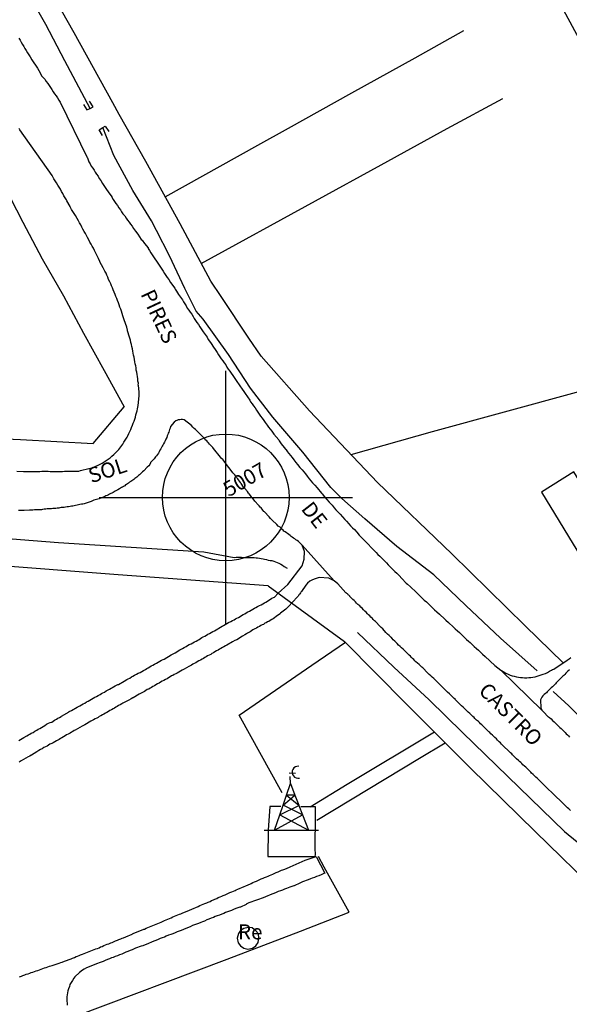
# Model space of a CAD drawing. Units: millimetres. Extents: x 183140 to 185552, y 1660426 to 1663200.
# Drawn here: x 185145 to 185236, y 1661203 to 1661366 of the extents above; entities that cross this region are included whole.
import ezdxf
from ezdxf.enums import TextEntityAlignment as Align

# ---------------------------------------------------------------- set-up
doc = ezdxf.new("R2010")
doc.units = ezdxf.units.MM
doc.header["$PDMODE"] = 34
doc.header["$PDSIZE"] = 21
for name, color, linetype in [('Identificacao', 4, 'Continuous'), ('Pontos', 1, 'Continuous'), ('V-EDIFICACAO', 2, 'Continuous'), ('V-LOTE', 10, 'Continuous'), ('V-NOME_DOS_LOGRADOUROS', 7, 'Continuous'), ('V-PONTE_VIADUTO_PASSARELA', 2, 'Continuous'), ('V-QUADRA', 2, 'Continuous'), ('V-REFERENCIA', 44, 'Continuous'), ('V-TESTADA', 5, 'Continuous'), ('V-TORRE_TELECOMUNICACAO', 7, 'Continuous'), ('V-VALETA', 6, 'Continuous')]:
    doc.layers.add(name, color=color, linetype=linetype)
doc.styles.add('cdl', font='romans.shx', dxfattribs={"height": 2.5})

# ---------------------------------------------------------------- blocks, each defined once
blk = doc.blocks.new('303')
at = {"color": 0, "linetype": 'ByBlock', "lineweight": -2}
for p, q in [((0.2, 6.06), (1.28, 6.04)), ((0.41, 4.3), (0.36, 5.47)), ((-0.25, 2.37), (0.41, 4.3)), ((0.41, 4.3), (1.17, 2.36)), ((-0.81, 0.72), (-0.25, 2.37)), ((-0.81, 0.72), (1.17, 2.36)), ((1.17, 2.36), (-0.25, 2.37)), ((-0.25, 2.37), (1.81, 0.72)), ((1.17, 2.36), (1.81, 0.72)), ((-1.36, -0.88), (-0.81, 0.72)), ((-1.32, -0.9), (1.82, 0.69)), ((2.44, -0.91), (-0.81, 0.72)), ((1.81, 0.72), (1.82, 0.69)), ((1.82, 0.69), (2.44, -0.91)), ((-2.23, -3.41), (-1.36, -0.88)), ((-2.23, -3.41), (2.44, -0.91)), ((-1.36, -0.88), (-1.32, -0.9)), ((-1.32, -0.9), (3.41, -3.41)), ((2.44, -0.91), (3.41, -3.41)), ((-3.94, -3.41), (-2.23, -3.41)), ((-2.23, -3.41), (3.41, -3.41)), ((3.41, -3.41), (5.06, -3.41))]:
    blk.add_line(p, q, dxfattribs=at)
blk.add_arc((1.7, 6.17), 1, 84.6678, 283.0791, dxfattribs=at)

msp = doc.modelspace()

# ---------------------------------------------------------------- linework, layer by layer
at = {"layer": 'Pontos'}
msp.add_point((185179.23, 1661286.8), dxfattribs=at)
at = {"layer": 'V-EDIFICACAO'}
for points in [[(185236.98, 1661291.04), (185231.6, 1661287.64), (185238.2, 1661276.77), (185243.65, 1661280.13), (185236.98, 1661291.04)], [(185182.94, 1661215.49), (185182.21, 1661215.34), (185181.66, 1661214.96), (185181.33, 1661214.47), (185181.15, 1661213.69), (185181.31, 1661212.96), (185181.66, 1661212.45), (185182.24, 1661212.05), (185182.92, 1661211.91), (185183.69, 1661212.06), (185184.2, 1661212.43), (185184.63, 1661212.98), (185184.73, 1661213.69), (185184.64, 1661214.44), (185184.22, 1661214.95), (185183.59, 1661215.41), (185182.94, 1661215.49)]]:
    msp.add_lwpolyline(points, close=True, dxfattribs=at)
at = {"layer": 'V-LOTE'}
for points in [[(185268.3, 1661312.58), (185272.75, 1661328.73), (185273.5, 1661331.5), (185282.75, 1661338.21), (185294.39, 1661346.79), (185305.98, 1661355.37), (185317.62, 1661363.95), (185325.58, 1661369.85), (185319.87, 1661375.79), (185309.41, 1661386.54), (185308.34, 1661387.58), (185298.18, 1661395.57), (185292.21, 1661400.33), (185287.36, 1661397.02), (185275.32, 1661388.72), (185263.37, 1661380.46), (185251.46, 1661372.2), (185239.37, 1661363.94), (185237.85, 1661362.85), (185230.86, 1661375.74), (185229.2, 1661378.78)], [(185116.38, 1661388.47), (185122.6, 1661376.44), (185129.02, 1661364.14), (185135.48, 1661351.8), (185139.85, 1661343.41), (185142.45, 1661338.58), (185145.57, 1661332.42), (185148.8, 1661326.33), (185152.3, 1661320.21), (185155.65, 1661314.03), (185159.06, 1661307.85), (185162.4, 1661301.83)], [(185235.21, 1661259.37), (185228.9, 1661265.5), (185216.72, 1661277.43), (185204.37, 1661289.24), (185193.1, 1661301.13), (185185.08, 1661310.19), (185183.08, 1661313.18), (185178.48, 1661320.12), (185176.75, 1661322.66), (185171.65, 1661332.14), (185165.96, 1661342.49), (185161.55, 1661350.26), (185160.51, 1661352.23), (185154.09, 1661363.8), (185148.26, 1661374.19)], [(185284.93, 1661317.23), (185273.24, 1661313.91), (185261.28, 1661310.68), (185249.32, 1661307.45), (185237.36, 1661304.18), (185225.4, 1661300.91), (185213.44, 1661297.68), (185199.97, 1661293.88)], [(185284.93, 1661317.23), (185273.24, 1661313.91), (185261.28, 1661310.68), (185249.32, 1661307.45), (185237.36, 1661304.18), (185225.4, 1661300.91), (185213.44, 1661297.68), (185199.97, 1661293.88)], [(185069.1, 1661300.46), (185084.5, 1661299.47), (185096.68, 1661298.83), (185108.86, 1661298.19), (185121, 1661297.6), (185133.18, 1661296.96), (185145.22, 1661296.37), (185157.22, 1661295.73), (185162.4, 1661301.83)], [(185186.26, 1661272.13), (185161.4, 1661273.96), (185139.13, 1661275.68), (185112.3, 1661277.72), (185109.99, 1661277.9), (185098.9, 1661278.76), (185087.67, 1661279.62), (185076.26, 1661280.39), (185069.13, 1661281.04)], [(185186.26, 1661272.13), (185198.92, 1661262.92), (185209.24, 1661252.44), (185219.83, 1661241.91), (185230.56, 1661231.38), (185241.43, 1661220.81), (185252.25, 1661210.19), (185263.12, 1661199.57), (185274.12, 1661188.77), (185285.12, 1661177.93), (185296.12, 1661167.09), (185307.17, 1661156.2), (185318.35, 1661145.31), (185329.35, 1661134.33), (185340.44, 1661123.35), (185351.58, 1661112.37), (185362.63, 1661101.39), (185373.81, 1661090.36), (185385.17, 1661079.29)], [(185188.61, 1661237.81), (185181.48, 1661250.67), (185193.53, 1661258.98), (185199.07, 1661262.77)], [(185213.84, 1661247.86), (185199.35, 1661239.18), (185193.25, 1661235.46)], [(185194.33, 1661233.28), (185211.35, 1661243.58), (185215.62, 1661246.1)], [(185188.38, 1661235.55), (185186.52, 1661235.55), (185186.24, 1661231.64), (185186.2, 1661227.28), (185194.05, 1661227.24), (185194.11, 1661227.61), (185194.11, 1661227.91), (185194.06, 1661228.25), (185194.06, 1661228.55), (185194.06, 1661228.9), (185194.06, 1661229.24), (185194.06, 1661229.54), (185194.06, 1661229.84), (185194.08, 1661230.14), (185194.08, 1661230.44), (185194.08, 1661230.74), (185194.08, 1661231.04), (185194.11, 1661231.64), (185194.09, 1661235.49), (185193.3, 1661235.49), (185191.69, 1661235.49)], [(185199.72, 1661218.03), (185195.54, 1661225.47), (185194.61, 1661227.24)], [(185153.61, 1661200.52), (185154.2, 1661200.74), (185179.48, 1661210.23), (185191.62, 1661214.9), (185199.72, 1661218.03)]]:
    msp.add_lwpolyline(points, dxfattribs=at)
at = {"layer": 'V-PONTE_VIADUTO_PASSARELA'}
for points in [[(185155.65, 1661351.92), (185156.17, 1661351.06), (185156.73, 1661351.25), (185157.24, 1661351.56), (185156.65, 1661352.47)], [(185158.8, 1661346.82), (185158.24, 1661347.75), (185158.84, 1661348.14), (185159.21, 1661348.34), (185159.83, 1661347.48)]]:
    msp.add_lwpolyline(points, dxfattribs=at)
at = {"layer": 'V-QUADRA'}
for points in [[(185144.91, 1661362.94), (185145.15, 1661362.59), (185145.32, 1661362.25), (185145.54, 1661361.91), (185145.73, 1661361.56), (185145.92, 1661361.22), (185146.14, 1661360.88), (185146.33, 1661360.53), (185146.57, 1661360.19), (185146.78, 1661359.85), (185147.08, 1661359.33), (185148.01, 1661357.98), (185148.22, 1661357.57), (185148.71, 1661356.65), (185148.95, 1661356.44), (185149.23, 1661356.12), (185149.47, 1661355.77), (185149.7, 1661355.43), (185149.93, 1661355.09), (185150.19, 1661354.74), (185150.41, 1661354.4), (185150.62, 1661354.06), (185150.84, 1661353.71), (185151.09, 1661353.37), (185151.33, 1661353.03), (185151.54, 1661352.68), (185151.78, 1661352.34), (185156.27, 1661343.15), (185156.28, 1661343.11), (185156.39, 1661342.77), (185156.52, 1661342.43), (185156.72, 1661342.08), (185156.91, 1661341.74), (185157.17, 1661341.4), (185157.4, 1661341.06), (185157.59, 1661340.71), (185157.81, 1661340.37), (185158.07, 1661340.03), (185158.26, 1661339.68), (185158.5, 1661339.34), (185158.82, 1661338.82), (185159.44, 1661337.86), (185159.72, 1661337.45), (185160.32, 1661336.61), (185160.36, 1661336.55), (185160.55, 1661336.21), (185160.81, 1661335.86), (185161.03, 1661335.52), (185161.28, 1661335.18), (185161.52, 1661334.83), (185161.76, 1661334.49), (185161.97, 1661334.15), (185162.19, 1661333.8), (185162.47, 1661333.46), (185162.7, 1661333.12), (185162.96, 1661332.77), (185163.2, 1661332.43), (185163.45, 1661332.09), (185163.71, 1661331.74), (185163.71, 1661331.74), (185163.92, 1661331.4), (185164.24, 1661330.95), (185164.63, 1661330.45), (185165.23, 1661329.58), (185165.36, 1661329.43), (185165.73, 1661328.91), (185166.35, 1661328.16), (185166.39, 1661328.05), (185166.56, 1661327.71), (185166.82, 1661327.37), (185167.03, 1661327.02), (185167.27, 1661326.68), (185167.46, 1661326.34), (185167.72, 1661325.99), (185167.96, 1661325.65), (185168.19, 1661325.31), (185168.41, 1661324.97), (185168.64, 1661324.62), (185168.86, 1661324.28), (185169.09, 1661323.94), (185169.31, 1661323.59), (185169.54, 1661323.25), (185169.8, 1661322.91), (185170.08, 1661322.41), (185170.77, 1661321.47), (185170.83, 1661321.32), (185171.05, 1661320.97), (185171.39, 1661320.43), (185172.06, 1661319.54), (185172.21, 1661319.22), (185172.42, 1661318.87), (185172.65, 1661318.53), (185172.85, 1661318.19), (185173.11, 1661317.84), (185173.32, 1661317.5), (185173.58, 1661317.16), (185173.81, 1661316.81), (185174.01, 1661316.47), (185174.24, 1661316.13), (185174.46, 1661315.78), (185174.69, 1661315.44), (185174.93, 1661315.1), (185175.17, 1661314.75), (185175.51, 1661314.24), (185176.13, 1661313.36), (185176.15, 1661313.34), (185176.32, 1661312.99), (185176.69, 1661312.48), (185177.33, 1661311.56), (185177.37, 1661311.49), (185177.57, 1661311.15), (185177.8, 1661310.81), (185178.04, 1661310.46), (185178.26, 1661310.12), (185178.49, 1661309.78), (185178.73, 1661309.43), (185178.96, 1661309.09), (185179.22, 1661308.75), (185179.43, 1661308.4), (185179.65, 1661308.06), (185179.89, 1661307.72), (185180.12, 1661307.37), (185180.38, 1661307.03), (185180.62, 1661306.69), (185180.83, 1661306.34), (185181.09, 1661306), (185181.43, 1661305.46), (185182.08, 1661304.6), (185182.12, 1661304.5), (185182.46, 1661304), (185183.21, 1661302.89), (185183.34, 1661302.65), (185183.6, 1661302.31), (185183.83, 1661301.97), (185184.11, 1661301.62), (185184.33, 1661301.28), (185184.56, 1661300.94), (185184.78, 1661300.59), (185185.01, 1661300.25), (185185.27, 1661299.91), (185185.53, 1661299.56), (185185.78, 1661299.22), (185186.11, 1661298.77), (185186.34, 1661298.45), (185186.6, 1661298.11), (185186.86, 1661297.76), (185187.2, 1661297.27), (185188.04, 1661296.32), (185188.1, 1661296.17), (185188.44, 1661295.66), (185189.39, 1661294.44), (185189.41, 1661294.42), (185189.69, 1661294.07), (185189.97, 1661293.73), (185190.25, 1661293.39), (185190.53, 1661293.04), (185190.85, 1661292.59), (185191.13, 1661292.27), (185191.49, 1661291.78), (185191.9, 1661291.35), (185191.9, 1661291.35), (185192.16, 1661291.03), (185192.46, 1661290.68), (185192.71, 1661290.34), (185193.08, 1661289.89), (185193.36, 1661289.57), (185193.64, 1661289.22), (185194, 1661288.81), (185194.39, 1661288.38), (185195.12, 1661287.48), (185195.22, 1661287.38), (185195.61, 1661286.9), (185196.38, 1661286.03), (185196.6, 1661285.79), (185196.88, 1661285.49), (185197.22, 1661285.06), (185197.5, 1661284.76), (185197.88, 1661284.33), (185198.21, 1661284.03), (185198.59, 1661283.58), (185198.98, 1661283.15), (185199.26, 1661282.83), (185199.62, 1661282.42), (185199.94, 1661282.08), (185200.26, 1661281.73), (185200.57, 1661281.46), (185200.95, 1661281.03), (185201.38, 1661280.55), (185202.11, 1661279.76), (185202.28, 1661279.59), (185202.71, 1661279.18), (185203.51, 1661278.35), (185203.78, 1661278.07), (185204.15, 1661277.68), (185204.47, 1661277.34), (185204.77, 1661277.04), (185205.2, 1661276.61), (185205.54, 1661276.26), (185205.88, 1661275.92), (185206.19, 1661275.62), (185206.61, 1661275.19), (185206.94, 1661274.85), (185207.28, 1661274.52), (185207.6, 1661274.25), (185208.01, 1661273.82), (185208.42, 1661273.37), (185209.17, 1661272.6), (185209.38, 1661272.4), (185209.85, 1661271.99), (185210.8, 1661271.09), (185211.12, 1661270.77), (185211.46, 1661270.43), (185211.81, 1661270.1), (185212.15, 1661269.78), (185212.51, 1661269.46), (185212.86, 1661269.14), (185213.2, 1661268.82), (185213.54, 1661268.5), (185213.86, 1661268.17), (185214.21, 1661267.85), (185214.68, 1661267.45), (185215.56, 1661266.63), (185215.73, 1661266.46), (185216.18, 1661266.03), (185217.02, 1661265.26), (185217.28, 1661265.02), (185217.66, 1661264.68), (185217.97, 1661264.38), (185218.41, 1661263.97), (185218.78, 1661263.61), (185219.14, 1661263.26), (185219.49, 1661262.94), (185219.75, 1661262.73), (185220.11, 1661262.4), (185220.45, 1661262.08), (185220.8, 1661261.76), (185221.12, 1661261.44), (185221.48, 1661261.14), (185221.8, 1661260.82), (185222.25, 1661260.41), (185223.86, 1661258.92), (185224.83, 1661258.14), (185231.71, 1661251.48), (185231.95, 1661251.23), (185232.72, 1661250.41), (185232.75, 1661250.41), (185232.92, 1661250.33), (185233.17, 1661250.09), (185233.43, 1661249.83), (185233.67, 1661249.58), (185233.84, 1661249.4), (185234.01, 1661249.23), (185234.2, 1661249.06), (185234.42, 1661248.85), (185234.61, 1661248.65), (185234.85, 1661248.48), (185235.02, 1661248.31), (185235.17, 1661248.16), (185235.34, 1661247.97), (185235.53, 1661247.79), (185235.7, 1661247.62), (185235.88, 1661247.45), (185236.07, 1661247.24), (185236.26, 1661247.04)], [(185144.57, 1661291.15), (185145.67, 1661291.11), (185145.99, 1661291.11), (185146.33, 1661291.11), (185146.68, 1661291.11), (185147.02, 1661291.11), (185147.36, 1661291.09), (185147.71, 1661291.09), (185148.05, 1661291.11), (185148.39, 1661291.11), (185148.74, 1661291.13), (185149.08, 1661291.15), (185149.42, 1661291.13), (185149.77, 1661291.13), (185150.11, 1661291.11), (185150.45, 1661291.11), (185150.8, 1661291.11), (185151.14, 1661291.11), (185151.48, 1661291.11), (185151.83, 1661291.11), (185152.17, 1661291.11), (185152.51, 1661291.13), (185152.86, 1661291.13), (185153.37, 1661291.15), (185154.7, 1661291.13), (185154.89, 1661291.17), (185155.17, 1661291.24), (185156.52, 1661291.56), (185156.67, 1661291.6), (185157.02, 1661291.69), (185157.36, 1661291.82), (185157.7, 1661291.97), (185158.05, 1661292.14), (185158.39, 1661292.29), (185158.73, 1661292.48), (185159.08, 1661292.72), (185159.4, 1661292.89), (185159.72, 1661293.13), (185160.06, 1661293.38), (185160.34, 1661293.62), (185160.66, 1661293.9), (185161.01, 1661294.26), (185161.5, 1661294.72), (185162.17, 1661295.64), (185162.31, 1661295.93), (185162.9, 1661296.8), (185163, 1661297.03), (185163.15, 1661297.38), (185163.3, 1661297.72), (185163.47, 1661298.06), (185163.62, 1661298.41), (185163.77, 1661298.75), (185163.9, 1661299.09), (185164.05, 1661299.44), (185164.18, 1661299.78), (185164.24, 1661300.12), (185164.31, 1661300.47), (185164.42, 1661300.81), (185164.52, 1661301.15), (185164.59, 1661301.5), (185164.69, 1661302.05), (185164.87, 1661303.66), (185164.89, 1661303.77), (185164.87, 1661304.28), (185164.74, 1661305.33), (185164.72, 1661305.4), (185164.74, 1661305.74), (185164.65, 1661306.09), (185164.63, 1661306.47), (185164.61, 1661306.82), (185164.52, 1661307.16), (185164.48, 1661307.55), (185164.39, 1661307.89), (185164.37, 1661308.27), (185164.31, 1661308.62), (185164.22, 1661308.96), (185164.18, 1661309.3), (185164.09, 1661309.65), (185164.05, 1661310.03), (185163.96, 1661310.38), (185163.9, 1661310.72), (185163.82, 1661311.06), (185163.75, 1661311.41), (185163.66, 1661311.79), (185163.58, 1661312.14), (185163.49, 1661312.48), (185163.41, 1661312.87), (185163.28, 1661313.38), (185162.96, 1661314.39), (185162.93, 1661314.5), (185162.81, 1661315.01), (185162.38, 1661316.23), (185162.29, 1661316.56), (185162.19, 1661316.9), (185162.08, 1661317.28), (185162.08, 1661317.28), (185161.93, 1661317.67), (185161.82, 1661318.01), (185161.69, 1661318.36), (185161.56, 1661318.7), (185161.43, 1661319.04), (185161.3, 1661319.43), (185161.16, 1661319.77), (185161, 1661320.12), (185160.88, 1661320.46), (185160.75, 1661320.8), (185160.57, 1661321.19), (185160.45, 1661321.53), (185160.3, 1661321.88), (185160.17, 1661322.22), (185160, 1661322.56), (185159.8, 1661322.95), (185159.65, 1661323.29), (185159.53, 1661323.64), (185159.38, 1661323.98), (185159.2, 1661324.32), (185158.92, 1661324.88), (185158.37, 1661325.84), (185158.34, 1661325.91), (185158.11, 1661326.42), (185157.64, 1661327.39), (185157.44, 1661327.75), (185157.29, 1661328.1), (185157.06, 1661328.44), (185156.91, 1661328.78), (185156.69, 1661329.13), (185156.52, 1661329.51), (185156.31, 1661329.86), (185156.14, 1661330.2), (185155.96, 1661330.54), (185155.75, 1661330.89), (185155.53, 1661331.27), (185155.36, 1661331.62), (185155.19, 1661331.96), (185154.98, 1661332.3), (185154.81, 1661332.65), (185154.59, 1661333.03), (185154.31, 1661333.56), (185153.67, 1661334.51), (185153.45, 1661334.99), (185153.43, 1661335.03), (185152.88, 1661335.97), (185152.81, 1661336.12), (185152.62, 1661336.46), (185152.4, 1661336.81), (185152.21, 1661337.19), (185152.02, 1661337.54), (185151.8, 1661337.88), (185151.63, 1661338.22), (185151.39, 1661338.57), (185151.18, 1661338.95), (185150.97, 1661339.3), (185150.73, 1661339.64), (185150.45, 1661340.17), (185145.07, 1661347.76), (185144.95, 1661347.97)], [(185236.39, 1661234.88), (185236.11, 1661235.14), (185235.9, 1661235.35), (185235.7, 1661235.55), (185235.47, 1661235.76), (185235.3, 1661235.93), (185235.02, 1661236.21), (185234.74, 1661236.49), (185233.99, 1661237.2), (185233.92, 1661237.28), (185233.71, 1661237.5), (185233.43, 1661237.78), (185232.6, 1661238.53), (185232.36, 1661238.76), (185232.19, 1661238.94), (185231.95, 1661239.19), (185231.69, 1661239.43), (185231.55, 1661239.6), (185231.35, 1661239.77), (185231.11, 1661240.01), (185230.94, 1661240.18), (185230.64, 1661240.42), (185230.49, 1661240.57), (185230.32, 1661240.76), (185230.19, 1661240.87), (185229.96, 1661241.1), (185229.81, 1661241.25), (185229.55, 1661241.49), (185229.38, 1661241.68), (185229.1, 1661241.94), (185228.97, 1661242.09), (185228.78, 1661242.24), (185228.5, 1661242.47), (185228.32, 1661242.67), (185228.15, 1661242.82), (185227.96, 1661243.01), (185227.77, 1661243.18), (185227.47, 1661243.46), (185226.8, 1661244.11), (185226.65, 1661244.28), (185226.44, 1661244.47), (185226.14, 1661244.75), (185225.34, 1661245.52), (185225.15, 1661245.71), (185224.98, 1661245.89), (185224.81, 1661246.08), (185224.55, 1661246.29), (185224.29, 1661246.55), (185224.12, 1661246.74), (185223.84, 1661247), (185223.65, 1661247.19), (185223.45, 1661247.36), (185223.18, 1661247.62), (185223.01, 1661247.8), (185222.86, 1661247.95), (185222.66, 1661248.14), (185222.47, 1661248.33), (185222.26, 1661248.52), (185222.09, 1661248.68), (185221.85, 1661248.91), (185221.7, 1661249.08), (185221.48, 1661249.28), (185221.29, 1661249.47), (185221.12, 1661249.64), (185220.82, 1661249.86), (185220.82, 1661249.86), (185220.56, 1661250.11), (185220.41, 1661250.28), (185220.22, 1661250.48), (185219.96, 1661250.71), (185219.72, 1661250.95), (185219.44, 1661251.2), (185218.59, 1661252), (185218.33, 1661252.26), (185218.05, 1661252.51), (185217.32, 1661253.25), (185217.32, 1661253.27), (185217.11, 1661253.48), (185216.93, 1661253.63), (185216.7, 1661253.85), (185216.51, 1661254.04), (185216.31, 1661254.23), (185216.01, 1661254.49), (185215.76, 1661254.75), (185215.58, 1661254.92), (185215.39, 1661255.13), (185215.11, 1661255.37), (185214.94, 1661255.54), (185214.68, 1661255.82), (185214.45, 1661256.05), (185214.3, 1661256.23), (185214.15, 1661256.36), (185213.91, 1661256.59), (185213.74, 1661256.76), (185213.44, 1661256.98), (185213.24, 1661257.19), (185212.94, 1661257.45), (185212.69, 1661257.73), (185211.9, 1661258.52), (185211.76, 1661258.65), (185211.57, 1661258.82), (185211.29, 1661259.1), (185210.78, 1661259.55), (185210.61, 1661259.72), (185210.41, 1661259.92), (185210.2, 1661260.11), (185210.05, 1661260.26), (185209.86, 1661260.46), (185209.66, 1661260.63), (185209.49, 1661260.8), (185209.32, 1661260.97), (185209.04, 1661261.23), (185208.85, 1661261.42), (185208.65, 1661261.61), (185208.35, 1661261.85), (185208.14, 1661262.06), (185207.88, 1661262.32), (185207.65, 1661262.58), (185207.41, 1661262.79), (185207.28, 1661262.97), (185207.02, 1661263.2), (185206.85, 1661263.39), (185206.7, 1661263.57), (185206.61, 1661263.63), (185206.51, 1661263.74), (185206.34, 1661263.91), (185206.06, 1661264.14), (185205.8, 1661264.4), (185205.26, 1661265), (185205.03, 1661265.22), (185204.75, 1661265.52), (185204.19, 1661266.12), (185204.06, 1661266.24), (185203.91, 1661266.35), (185203.68, 1661266.57), (185203.55, 1661266.7), (185203.31, 1661266.93), (185203.12, 1661267.15), (185202.92, 1661267.34), (185202.75, 1661267.47), (185202.49, 1661267.75), (185202.32, 1661267.92), (185202.09, 1661268.15), (185201.83, 1661268.41), (185201.64, 1661268.6), (185201.44, 1661268.8), (185201.16, 1661269.03), (185200.93, 1661269.27), (185200.74, 1661269.48), (185200.52, 1661269.7), (185200.33, 1661269.89), (185200.14, 1661270.04), (185199.94, 1661270.26), (185199.88, 1661270.32), (185199.84, 1661270.37), (185199.79, 1661270.39), (185199.75, 1661270.49), (185199.69, 1661270.51), (185199.64, 1661270.58), (185199.53, 1661270.66), (185199.49, 1661270.73), (185199.41, 1661270.82), (185199.32, 1661270.88), (185199.3, 1661270.92), (185199.16, 1661270.98), (185197.8, 1661272.45), (185197.21, 1661272.98), (185191.88, 1661278.85), (185191.31, 1661279.47), (185191.3, 1661279.48), (185191.1, 1661279.63), (185190.87, 1661279.78), (185190.67, 1661279.91), (185190.46, 1661280.06), (185190.27, 1661280.19), (185190.1, 1661280.34), (185189.9, 1661280.47), (185189.67, 1661280.64), (185189.46, 1661280.79), (185189.28, 1661280.9), (185189.09, 1661281.07), (185188.89, 1661281.22), (185188.74, 1661281.37), (185188.55, 1661281.54), (185188.43, 1661281.67), (185188.23, 1661281.84), (185187.95, 1661282.05), (185187.69, 1661282.31), (185186.94, 1661283.02), (185186.86, 1661283.09), (185186.64, 1661283.32), (185186.41, 1661283.56), (185185.66, 1661284.4), (185185.57, 1661284.46), (185185.38, 1661284.67), (185185.25, 1661284.85), (185185.08, 1661285.06), (185184.95, 1661285.19), (185184.76, 1661285.42), (185184.59, 1661285.58), (185184.41, 1661285.79), (185184.31, 1661285.92), (185184.07, 1661286.19), (185183.94, 1661286.35), (185183.72, 1661286.6), (185183.62, 1661286.74), (185183.42, 1661286.97), (185183.32, 1661287.12), (185183.12, 1661287.37), (185183.02, 1661287.51), (185182.82, 1661287.76), (185182.69, 1661287.94), (185182.61, 1661288.04), (185182.55, 1661288.08), (185182.5, 1661288.15), (185182.37, 1661288.28), (185182.2, 1661288.51), (185182.09, 1661288.67), (185181.9, 1661288.94), (185181.79, 1661289.1), (185181.73, 1661289.16), (185181.68, 1661289.24), (185181.62, 1661289.33), (185181.52, 1661289.48), (185181.32, 1661289.73), (185181.22, 1661289.87), (185181.02, 1661290.12), (185180.89, 1661290.3), (185180.72, 1661290.51), (185180.62, 1661290.64), (185180.42, 1661290.89), (185180.31, 1661291.03), (185180.08, 1661291.3), (185179.95, 1661291.5), (185179.73, 1661291.75), (185179.52, 1661292.03), (185178.79, 1661293.02), (185178.73, 1661293.1), (185178.53, 1661293.26), (185178.34, 1661293.49), (185178.12, 1661293.75), (185177.42, 1661294.65), (185177.2, 1661294.88), (185177.07, 1661295.06), (185177.03, 1661295.1), (185176.86, 1661295.29), (185176.71, 1661295.46), (185176.54, 1661295.62), (185176.37, 1661295.83), (185176.24, 1661295.96), (185176.07, 1661296.15), (185175.92, 1661296.3), (185175.75, 1661296.49), (185175.6, 1661296.65), (185175.44, 1661296.84), (185175.32, 1661296.95), (185175.1, 1661297.16), (185174.97, 1661297.29), (185174.74, 1661297.5), (185174.57, 1661297.7), (185174.39, 1661297.89), (185174.22, 1661298.04), (185173.98, 1661298.23), (185173.79, 1661298.44), (185173.53, 1661298.71), (185172.31, 1661299.65), (185172.31, 1661299.65), (185172.29, 1661299.65), (185172.04, 1661299.69), (185171.82, 1661299.69), (185171.61, 1661299.67), (185171.35, 1661299.65), (185171.13, 1661299.54), (185170.98, 1661299.5), (185170.7, 1661299.28), (185170.06, 1661298.55), (185169.99, 1661298.28), (185169.93, 1661298.06), (185169.87, 1661297.85), (185169.78, 1661297.63), (185169.67, 1661297.42), (185169.61, 1661297.2), (185169.54, 1661296.99), (185169.44, 1661296.71), (185169.31, 1661296.45), (185169.18, 1661296.19), (185169.05, 1661295.94), (185168.92, 1661295.68), (185168.79, 1661295.44), (185168.69, 1661295.27), (185168.58, 1661295.06), (185168.45, 1661294.84), (185168.32, 1661294.63), (185168.19, 1661294.37), (185168.06, 1661294.14), (185167.89, 1661293.92), (185167.72, 1661293.71), (185167.59, 1661293.51), (185167.36, 1661293.19), (185166.78, 1661292.59), (185166.75, 1661292.53), (185166.62, 1661292.27), (185166.45, 1661292.05), (185166.22, 1661291.79), (185165.62, 1661291.22), (185165.42, 1661291.02), (185165.27, 1661290.89), (185165.1, 1661290.72), (185164.91, 1661290.55), (185164.76, 1661290.4), (185164.61, 1661290.25), (185164.46, 1661290.14), (185164.33, 1661290.04), (185164.18, 1661289.93), (185163.97, 1661289.78), (185163.84, 1661289.67), (185163.67, 1661289.54), (185163.47, 1661289.43), (185163.28, 1661289.31), (185163.11, 1661289.18), (185162.94, 1661289.05), (185162.77, 1661288.92), (185162.63, 1661288.86), (185162.47, 1661288.73), (185162.25, 1661288.62), (185162.1, 1661288.51), (185161.95, 1661288.43), (185161.78, 1661288.32), (185161.59, 1661288.21), (185161.35, 1661288.06), (185161.14, 1661287.96), (185160.88, 1661287.83), (185160.7, 1661287.72), (185160.56, 1661287.61), (185160.36, 1661287.5), (185160.17, 1661287.42), (185159.96, 1661287.31), (185159.78, 1661287.23), (185159.55, 1661287.12), (185159.35, 1661287.03), (185159.16, 1661286.95), (185158.91, 1661286.84), (185158.69, 1661286.75), (185158.52, 1661286.69), (185158.24, 1661286.58), (185157.34, 1661286.31), (185157.16, 1661286.22), (185156.91, 1661286.13), (185155.75, 1661285.71), (185155.52, 1661285.7), (185155.3, 1661285.66), (185155.04, 1661285.62), (185154.79, 1661285.57), (185154.57, 1661285.53), (185154.31, 1661285.44), (185154.1, 1661285.4), (185153.89, 1661285.36), (185153.63, 1661285.32), (185153.41, 1661285.3), (185153.16, 1661285.25), (185152.94, 1661285.23), (185152.68, 1661285.19), (185152.43, 1661285.14), (185152.21, 1661285.1), (185151.95, 1661285.1), (185151.74, 1661285.06), (185151.53, 1661285.02), (185151.53, 1661285.02), (185151.27, 1661285.02), (185151.05, 1661284.97), (185150.8, 1661284.95), (185150.58, 1661284.93), (185150.32, 1661284.91), (185150.07, 1661284.89), (185149.85, 1661284.89), (185149.6, 1661284.89), (185149.38, 1661284.84), (185149.12, 1661284.82), (185148.87, 1661284.78), (185148.65, 1661284.76), (185148.39, 1661284.76), (185148.18, 1661284.74), (185147.96, 1661284.71), (185147.71, 1661284.71), (185147.49, 1661284.71), (185147.24, 1661284.67), (185147.02, 1661284.67), (185146.68, 1661284.67), (185145.8, 1661284.63), (185145.69, 1661284.65), (185145.43, 1661284.63), (185145.22, 1661284.63), (185144.85, 1661284.63)]]:
    msp.add_lwpolyline(points, dxfattribs=at)
at = {"layer": 'V-REFERENCIA'}
for points in [[(185144.9, 1661246.47), (185145.77, 1661247), (185146.25, 1661247.28), (185146.5, 1661247.43), (185146.76, 1661247.54), (185146.99, 1661247.69), (185147.28, 1661247.84), (185147.58, 1661248.05), (185147.88, 1661248.18), (185148.11, 1661248.35), (185148.39, 1661248.5), (185148.67, 1661248.67), (185148.95, 1661248.82), (185149.23, 1661248.99), (185149.51, 1661249.17), (185149.85, 1661249.34), (185150.11, 1661249.49), (185150.37, 1661249.55), (185150.6, 1661249.7), (185150.84, 1661249.85), (185151.14, 1661250.03), (185151.39, 1661250.18), (185151.65, 1661250.33), (185151.95, 1661250.48), (185152.02, 1661250.5), (185153.26, 1661251.27), (185153.29, 1661251.29), (185153.67, 1661251.49), (185154.59, 1661252), (185155.04, 1661252.26), (185155.3, 1661252.41), (185155.56, 1661252.56), (185155.86, 1661252.69), (185156.14, 1661252.88), (185156.42, 1661253.03), (185156.69, 1661253.18), (185156.97, 1661253.33), (185157.25, 1661253.52), (185157.53, 1661253.67), (185157.81, 1661253.8), (185158.09, 1661253.97), (185158.39, 1661254.1), (185158.64, 1661254.27), (185158.86, 1661254.38), (185159.14, 1661254.53), (185159.4, 1661254.72), (185159.72, 1661254.87), (185159.96, 1661254.98), (185160.92, 1661255.54), (185161.35, 1661255.75), (185161.46, 1661255.8), (185162.36, 1661256.35), (185162.81, 1661256.59), (185163.06, 1661256.74), (185163.33, 1661256.85), (185163.58, 1661257.04), (185163.84, 1661257.17), (185164.12, 1661257.32), (185164.44, 1661257.47), (185164.72, 1661257.64), (185165.04, 1661257.79), (185165.3, 1661257.94), (185165.6, 1661258.09), (185165.9, 1661258.26), (185166.13, 1661258.41), (185166.37, 1661258.56), (185166.63, 1661258.71), (185166.89, 1661258.87), (185167.16, 1661258.99), (185167.44, 1661259.17), (185167.74, 1661259.29), (185168.02, 1661259.47), (185168.3, 1661259.64), (185168.58, 1661259.81), (185168.86, 1661259.94), (185169.01, 1661260), (185170.17, 1661260.69), (185170.62, 1661260.92), (185170.85, 1661261.03), (185171.62, 1661261.5), (185172.08, 1661261.74), (185172.35, 1661261.89), (185172.64, 1661262.06), (185172.91, 1661262.23), (185173.19, 1661262.38), (185173.49, 1661262.53), (185173.79, 1661262.7), (185174.05, 1661262.85), (185174.31, 1661262.98), (185174.58, 1661263.15), (185174.82, 1661263.26), (185175.03, 1661263.41), (185175.25, 1661263.54), (185175.51, 1661263.67), (185175.77, 1661263.8), (185176.02, 1661263.97), (185176.28, 1661264.1), (185176.54, 1661264.25), (185176.54, 1661264.25), (185176.84, 1661264.4), (185177.1, 1661264.55), (185177.38, 1661264.68), (185178.64, 1661265.43), (185178.88, 1661265.54), (185179.67, 1661266.03), (185180.1, 1661266.24), (185180.36, 1661266.39), (185180.62, 1661266.5), (185180.85, 1661266.67), (185181.09, 1661266.76), (185181.34, 1661266.91), (185181.6, 1661267.06), (185181.83, 1661267.23), (185182.12, 1661267.36), (185182.37, 1661267.51), (185182.63, 1661267.66), (185182.91, 1661267.81), (185183.19, 1661267.96), (185183.47, 1661268.11), (185183.75, 1661268.26), (185184, 1661268.43), (185184.22, 1661268.54), (185184.52, 1661268.69), (185184.82, 1661268.86), (185185.1, 1661269.01), (185185.38, 1661269.16), (185185.66, 1661269.31), (185185.87, 1661269.42), (185186.84, 1661270.06), (185186.87, 1661270.08), (185187.29, 1661270.28), (185187.93, 1661270.92), (185189.54, 1661272.38), (185191.89, 1661275.45), (185192.25, 1661276.56), (185192.3, 1661277.81), (185191.88, 1661278.85)], [(185197.21, 1661272.98), (185196.34, 1661273.39), (185194.71, 1661273.49), (185194.56, 1661273.47), (185194.22, 1661273.37), (185193.87, 1661273.24), (185193.51, 1661273.09), (185193.19, 1661272.88), (185192.8, 1661272.55), (185192.8, 1661272.55), (185192.52, 1661272.23), (185192.29, 1661271.89), (185192.03, 1661271.55), (185191.77, 1661271.2), (185191.68, 1661271.07), (185191.6, 1661270.96), (185191.51, 1661270.81), (185191.51, 1661270.77), (185191.36, 1661270.62), (185191.34, 1661270.56), (185191.3, 1661270.51), (185191.23, 1661270.44), (185190.17, 1661269.29), (185189.77, 1661268.84), (185189.52, 1661268.58), (185189.19, 1661268.28), (185188.32, 1661267.58), (185188.23, 1661267.51), (185187.84, 1661267.19), (185187.12, 1661266.66), (185186.88, 1661266.55), (185186.6, 1661266.37), (185186.37, 1661266.24), (185186.17, 1661266.16), (185185.94, 1661266.01), (185185.72, 1661265.92), (185185.51, 1661265.75), (185185.25, 1661265.64), (185185.05, 1661265.54), (185184.82, 1661265.39), (185184.56, 1661265.28), (185184.31, 1661265.13), (185184.03, 1661264.98), (185183.75, 1661264.83), (185183.51, 1661264.68), (185183.3, 1661264.53), (185183.08, 1661264.4), (185182.85, 1661264.27), (185182.65, 1661264.18), (185182.42, 1661264.01), (185181.99, 1661263.8), (185181.07, 1661263.2), (185181.05, 1661263.2), (185180.75, 1661263.07), (185180.36, 1661262.86), (185179.43, 1661262.3), (185179.2, 1661262.19), (185178.94, 1661262.04), (185178.68, 1661261.89), (185178.43, 1661261.74), (185178.17, 1661261.61), (185177.95, 1661261.48), (185177.7, 1661261.33), (185177.44, 1661261.2), (185177.18, 1661261.05), (185176.93, 1661260.9), (185176.73, 1661260.77), (185176.5, 1661260.62), (185176.22, 1661260.5), (185176, 1661260.37), (185175.77, 1661260.24), (185175.55, 1661260.11), (185175.3, 1661259.98), (185175.02, 1661259.83), (185174.74, 1661259.68), (185174.5, 1661259.53), (185174.27, 1661259.38), (185174.01, 1661259.25), (185173.79, 1661259.14), (185173.54, 1661258.99), (185173.1, 1661258.76), (185172.31, 1661258.29), (185172.01, 1661258.14), (185171.15, 1661257.64), (185170.96, 1661257.55), (185170.7, 1661257.41), (185170.45, 1661257.28), (185170.25, 1661257.19), (185170.02, 1661257.02), (185169.76, 1661256.87), (185169.5, 1661256.72), (185169.24, 1661256.61), (185168.99, 1661256.46), (185168.71, 1661256.31), (185168.43, 1661256.16), (185168.17, 1661256.01), (185167.92, 1661255.86), (185167.66, 1661255.71), (185167.4, 1661255.56), (185167.16, 1661255.43), (185166.93, 1661255.3), (185166.71, 1661255.15), (185166.46, 1661255), (185166.22, 1661254.92), (185165.99, 1661254.77), (185165.73, 1661254.64), (185165.53, 1661254.53), (185165.3, 1661254.38), (185164.87, 1661254.17), (185163.9, 1661253.59), (185163.9, 1661253.59), (185163.84, 1661253.56), (185163.54, 1661253.42), (185163.15, 1661253.2), (185162.19, 1661252.67), (185162.01, 1661252.58), (185161.74, 1661252.43), (185161.46, 1661252.28), (185161.24, 1661252.13), (185161.01, 1661252), (185160.79, 1661251.87), (185160.54, 1661251.74), (185160.28, 1661251.59), (185160.02, 1661251.44), (185159.76, 1661251.29), (185159.51, 1661251.14), (185159.27, 1661251.03), (185159.03, 1661250.88), (185158.77, 1661250.73), (185158.52, 1661250.58), (185158.26, 1661250.46), (185158.05, 1661250.33), (185157.83, 1661250.22), (185157.58, 1661250.07), (185157.28, 1661249.9), (185156.85, 1661249.68), (185155.84, 1661249.06), (185155.66, 1661248.97), (185155.43, 1661248.84), (185155.04, 1661248.65), (185154.25, 1661248.18), (185154.12, 1661248.12), (185153.89, 1661247.97), (185153.65, 1661247.86), (185153.41, 1661247.71), (185153.11, 1661247.54), (185152.85, 1661247.43), (185152.6, 1661247.26), (185152.32, 1661247.11), (185152.04, 1661246.94), (185151.82, 1661246.83), (185151.61, 1661246.68), (185151.39, 1661246.57), (185151.14, 1661246.42), (185150.88, 1661246.27), (185150.62, 1661246.12), (185150.37, 1661245.99), (185150.07, 1661245.86), (185149.83, 1661245.71), (185149.6, 1661245.56), (185149.33, 1661245.46), (185149.08, 1661245.31), (185148.78, 1661245.12), (185148.52, 1661244.98), (185148.26, 1661244.83), (185147.88, 1661244.6), (185147.04, 1661244.06), (185146.98, 1661244.04), (185146.72, 1661243.91), (185146.46, 1661243.76), (185146.08, 1661243.57), (185145.28, 1661243.1), (185144.96, 1661242.92)], [(185224.83, 1661258.14), (185224.94, 1661258.09), (185225.36, 1661257.86), (185225.67, 1661257.68), (185226.09, 1661257.49), (185226.4, 1661257.34), (185226.74, 1661257.21), (185227.08, 1661257.13), (185227.43, 1661257.04), (185227.77, 1661256.98), (185228.11, 1661256.91), (185228.46, 1661256.91), (185228.8, 1661256.89), (185229.14, 1661256.87), (185229.49, 1661256.91), (185229.83, 1661256.91), (185230.17, 1661256.98), (185230.52, 1661257.04), (185230.86, 1661257.15), (185231.2, 1661257.25), (185231.2, 1661257.25), (185231.55, 1661257.38), (185231.89, 1661257.49), (185232.23, 1661257.62), (185232.58, 1661257.77), (185232.92, 1661257.96), (185233.26, 1661258.14), (185233.41, 1661258.24), (185233.65, 1661258.31), (185235.86, 1661259.81), (185236.18, 1661260.05), (185236.43, 1661260.26)], [(185236.22, 1661258.22), (185235.98, 1661258.01), (185235.81, 1661257.81), (185235.62, 1661257.64), (185235.45, 1661257.43), (185235.28, 1661257.26), (185235.15, 1661257.13), (185235.15, 1661257.13), (185234.91, 1661256.91), (185234.76, 1661256.76), (185234.59, 1661256.61), (185234.4, 1661256.44), (185234.18, 1661256.23), (185234.01, 1661256.05), (185233.9, 1661255.9), (185233.73, 1661255.71), (185233.52, 1661255.52), (185233.41, 1661255.39), (185233.2, 1661255.2), (185232.98, 1661254.98), (185232.87, 1661254.87), (185232.7, 1661254.73), (185232.55, 1661254.55), (185232.4, 1661254.42), (185232.25, 1661254.3), (185232.01, 1661254.1), (185231.82, 1661253.87), (185231.67, 1661253.65), (185231.56, 1661253.48), (185231.52, 1661253.46), (185231.5, 1661253.37), (185231.44, 1661253.23), (185231.46, 1661251.92), (185231.54, 1661251.77), (185231.71, 1661251.48)], [(185145.05, 1661207.33), (185145.35, 1661207.44), (185145.6, 1661207.53), (185145.91, 1661207.63), (185146.16, 1661207.72), (185146.46, 1661207.83), (185146.72, 1661207.91), (185146.98, 1661208), (185147.24, 1661208.08), (185147.49, 1661208.17), (185147.79, 1661208.28), (185148.05, 1661208.36), (185148.35, 1661208.47), (185148.61, 1661208.58), (185148.91, 1661208.68), (185149.17, 1661208.77), (185149.47, 1661208.88), (185149.72, 1661208.98), (185150.02, 1661209.07), (185150.45, 1661209.2), (185151.59, 1661209.55), (185151.87, 1661209.69), (185152.08, 1661209.76), (185152.47, 1661209.89), (185153.61, 1661210.3), (185153.84, 1661210.4), (185154.14, 1661210.53), (185154.4, 1661210.66), (185154.66, 1661210.74), (185154.92, 1661210.83), (185155.17, 1661210.96), (185155.47, 1661211.04), (185155.73, 1661211.15), (185156.03, 1661211.28), (185156.29, 1661211.39), (185156.59, 1661211.5), (185156.85, 1661211.6), (185157.15, 1661211.71), (185157.4, 1661211.82), (185157.7, 1661211.95), (185157.96, 1661212.03), (185158.22, 1661212.14), (185158.48, 1661212.27), (185158.73, 1661212.35), (185158.73, 1661212.35), (185159.03, 1661212.48), (185159.29, 1661212.59), (185159.59, 1661212.72), (185159.85, 1661212.8), (185160.15, 1661212.93), (185160.41, 1661213.02), (185160.71, 1661213.17), (185160.97, 1661213.28), (185161.27, 1661213.38), (185161.52, 1661213.49), (185161.82, 1661213.62), (185162.08, 1661213.73), (185162.27, 1661213.79), (185162.64, 1661213.94), (185163.69, 1661214.37), (185163.75, 1661214.41), (185164.01, 1661214.52), (185164.44, 1661214.69), (185165.66, 1661215.21), (185165.73, 1661215.23), (185166.03, 1661215.36), (185166.29, 1661215.46), (185166.59, 1661215.59), (185166.84, 1661215.68), (185167.14, 1661215.81), (185167.4, 1661215.92), (185167.7, 1661216.04), (185167.96, 1661216.17), (185168.26, 1661216.28), (185168.52, 1661216.39), (185168.77, 1661216.49), (185169.07, 1661216.65), (185169.33, 1661216.75), (185169.63, 1661216.86), (185169.89, 1661216.99), (185170.19, 1661217.09), (185170.45, 1661217.25), (185170.75, 1661217.35), (185171.01, 1661217.46), (185171.31, 1661217.57), (185171.56, 1661217.67), (185171.77, 1661217.76), (185172.12, 1661217.91), (185173.13, 1661218.32), (185173.23, 1661218.38), (185173.58, 1661218.53), (185174.63, 1661218.96), (185174.65, 1661218.98), (185174.95, 1661219.11), (185175.21, 1661219.22), (185175.51, 1661219.37), (185175.77, 1661219.48), (185176.07, 1661219.58), (185176.33, 1661219.69), (185176.63, 1661219.82), (185176.88, 1661219.95), (185177.18, 1661220.08), (185177.44, 1661220.18), (185177.74, 1661220.31), (185178, 1661220.44), (185178.3, 1661220.57), (185178.56, 1661220.68), (185178.81, 1661220.78), (185179.11, 1661220.91), (185179.37, 1661221.02), (185179.67, 1661221.15), (185179.93, 1661221.28), (185180.23, 1661221.41), (185180.49, 1661221.51), (185180.79, 1661221.64), (185180.96, 1661221.71), (185181.26, 1661221.86), (185182.27, 1661222.27), (185182.55, 1661222.41), (185183.34, 1661222.74), (185183.45, 1661222.8), (185183.75, 1661222.93), (185184.01, 1661223.04), (185184.31, 1661223.17), (185184.56, 1661223.27), (185184.86, 1661223.42), (185185.12, 1661223.53), (185185.42, 1661223.66), (185185.68, 1661223.77), (185185.98, 1661223.9), (185186.24, 1661224), (185186.49, 1661224.11), (185186.79, 1661224.24), (185187.05, 1661224.35), (185187.35, 1661224.5), (185187.61, 1661224.58), (185187.91, 1661224.71), (185188.17, 1661224.84), (185188.47, 1661224.97), (185188.68, 1661225.03), (185189.03, 1661225.18), (185189.82, 1661225.49), (185189.92, 1661225.54), (185192.39, 1661226.63), (185194.23, 1661227.23), (185195.64, 1661224.48), (185195.51, 1661224.42), (185195.38, 1661224.37), (185195.03, 1661224.24), (185194.65, 1661224.07), (185194.3, 1661223.94), (185193.96, 1661223.79), (185193.57, 1661223.64), (185193.31, 1661223.55), (185192.91, 1661223.38), (185191.96, 1661223.04), (185191.51, 1661222.82), (185190.55, 1661222.42), (185190.53, 1661222.42), (185190.18, 1661222.31), (185189.84, 1661222.18), (185189.56, 1661222.07), (185189.28, 1661221.94), (185188.96, 1661221.84), (185188.64, 1661221.69), (185188.3, 1661221.56), (185187.95, 1661221.43), (185187.57, 1661221.28), (185187.22, 1661221.13), (185186.88, 1661221), (185186.51, 1661220.85), (185186.19, 1661220.72), (185185.81, 1661220.57), (185185.46, 1661220.42), (185185.12, 1661220.29), (185184.82, 1661220.18), (185184.33, 1661219.99), (185183.08, 1661219.56), (185182.63, 1661219.33), (185182.59, 1661219.31), (185181.67, 1661218.88), (185181.56, 1661218.85), (185181.22, 1661218.72), (185180.89, 1661218.62), (185180.53, 1661218.47), (185180.19, 1661218.32), (185179.84, 1661218.21), (185179.5, 1661218.06), (185179.2, 1661217.95), (185178.9, 1661217.8), (185178.56, 1661217.67), (185178.17, 1661217.55), (185177.83, 1661217.42), (185177.5, 1661217.29), (185177.18, 1661217.16), (185176.84, 1661217.01), (185176.45, 1661216.86), (185176.11, 1661216.73), (185175.73, 1661216.56), (185175.38, 1661216.43), (185175.12, 1661216.34), (185174.7, 1661216.17), (185173.73, 1661215.79), (185173.32, 1661215.59), (185172.36, 1661215.23), (185172.21, 1661215.16), (185171.86, 1661215.01), (185171.52, 1661214.89), (185171.18, 1661214.76), (185170.83, 1661214.61), (185170.45, 1661214.46), (185170.1, 1661214.33), (185169.76, 1661214.2), (185169.37, 1661214.03), (185169.05, 1661213.9), (185168.69, 1661213.75), (185168.35, 1661213.64), (185168, 1661213.49), (185167.66, 1661213.34), (185167.32, 1661213.21), (185167.32, 1661213.21), (185166.93, 1661213.06), (185166.41, 1661212.85), (185165.49, 1661212.44), (185165.21, 1661212.37), (185164.29, 1661212.06), (185164.05, 1661211.93), (185163.73, 1661211.8), (185163.37, 1661211.65), (185163.02, 1661211.52), (185162.68, 1661211.37), (185162.32, 1661211.24), (185161.99, 1661211.09), (185161.61, 1661210.94), (185161.27, 1661210.81), (185160.92, 1661210.68), (185160.58, 1661210.53), (185160.28, 1661210.44), (185159.94, 1661210.27), (185159.61, 1661210.17), (185159.25, 1661210.01), (185158.91, 1661209.87), (185158.56, 1661209.74), (185158.22, 1661209.61), (185157.96, 1661209.5), (185157.53, 1661209.33), (185156.31, 1661208.86), (185156.16, 1661208.79), (185155.77, 1661208.6), (185155.45, 1661208.41), (185154.96, 1661208.02), (185154.21, 1661207.29), (185154.06, 1661207.06), (185153.8, 1661206.72), (185153.58, 1661206.37), (185153.39, 1661206.03), (185153.3, 1661205.69), (185153.17, 1661205.34), (185153.07, 1661205), (185153, 1661204.66), (185152.94, 1661204.31), (185152.89, 1661203.97), (185152.89, 1661203.63), (185152.89, 1661203.28), (185152.92, 1661202.94), (185152.94, 1661202.6)]]:
    msp.add_lwpolyline(points, dxfattribs=at)
at = {"layer": 'V-TESTADA'}
for points in [[(185116.38, 1661388.47), (185122.6, 1661376.44), (185129.02, 1661364.14), (185135.48, 1661351.8), (185139.85, 1661343.41), (185142.45, 1661338.58), (185145.57, 1661332.42), (185148.8, 1661326.33), (185152.3, 1661320.21), (185155.65, 1661314.03), (185159.06, 1661307.85), (185162.4, 1661301.83)], [(185235.21, 1661259.37), (185228.9, 1661265.5), (185216.72, 1661277.43), (185204.37, 1661289.24), (185193.1, 1661301.13), (185185.08, 1661310.19), (185183.08, 1661313.18), (185178.48, 1661320.12), (185176.75, 1661322.66), (185171.65, 1661332.14), (185165.96, 1661342.49), (185161.55, 1661350.26), (185160.51, 1661352.23), (185154.09, 1661363.8), (185148.26, 1661374.19)], [(185069.1, 1661300.46), (185084.5, 1661299.47), (185096.68, 1661298.83), (185108.86, 1661298.19), (185121, 1661297.6), (185133.18, 1661296.96), (185145.22, 1661296.37), (185157.22, 1661295.73), (185162.4, 1661301.83)], [(185186.26, 1661272.13), (185161.4, 1661273.96), (185139.13, 1661275.68), (185112.3, 1661277.72), (185109.99, 1661277.9), (185098.9, 1661278.76), (185087.67, 1661279.62), (185076.26, 1661280.39), (185069.13, 1661281.04)], [(185186.26, 1661272.13), (185198.92, 1661262.92), (185209.24, 1661252.44), (185219.83, 1661241.91), (185230.56, 1661231.38), (185241.43, 1661220.81), (185252.25, 1661210.19), (185263.12, 1661199.57), (185274.12, 1661188.77), (185285.12, 1661177.93), (185296.12, 1661167.09), (185307.17, 1661156.2), (185318.35, 1661145.31), (185329.35, 1661134.33), (185340.44, 1661123.35), (185351.58, 1661112.37), (185362.63, 1661101.39), (185373.81, 1661090.36), (185385.17, 1661079.29)], [(185188.61, 1661237.81), (185181.48, 1661250.67), (185193.53, 1661258.98), (185199.07, 1661262.77)], [(185153.61, 1661200.52), (185154.2, 1661200.74), (185179.48, 1661210.23), (185191.62, 1661214.9), (185199.72, 1661218.03)]]:
    msp.add_lwpolyline(points, dxfattribs=at)
at = {"layer": 'V-VALETA'}
for points in [[(185156.73, 1661351.25), (185152.56, 1661359.16), (185149.4, 1661365.2), (185146.35, 1661370.55), (185146.29, 1661370.55), (185146.24, 1661370.61), (185146.2, 1661370.72), (185146.18, 1661370.75), (185146.12, 1661370.83), (185146.1, 1661370.9), (185146.03, 1661371), (185145.97, 1661371.07), (185145.97, 1661371.17), (185145.9, 1661371.19), (185145.86, 1661371.3), (185145.71, 1661371.6), (185145.56, 1661371.9), (185145.39, 1661372.21), (185145.3, 1661372.36)], [(185169.17, 1661336.65), (185184.56, 1661345.19), (185189.64, 1661348.01), (185200.15, 1661353.87), (185210.62, 1661359.69), (185218.72, 1661364.23)], [(185175.17, 1661325.59), (185194.09, 1661335.96), (185205.01, 1661341.95), (185215.93, 1661347.94), (185225.17, 1661352.94)], [(185230.88, 1661258.05), (185224.79, 1661263.43), (185219.02, 1661268.9), (185213.72, 1661273.94), (185207.61, 1661278.68), (185202.31, 1661283.22), (185198.47, 1661286.6), (185196.67, 1661288.42), (185192.03, 1661294.3), (185187.03, 1661300.09), (185183.32, 1661304.88), (185179.7, 1661310.51), (185175.51, 1661316.32), (185174.3, 1661317.69), (185172.46, 1661321.45), (185169.91, 1661326.85), (185167.77, 1661331.03), (185166.9, 1661332.64), (185163.83, 1661337.7), (185160.69, 1661343.51), (185158.84, 1661348.14)], [(185139.54, 1661280.25), (185151.49, 1661279.3), (185163.53, 1661278.53), (185175.62, 1661277.76), (185180.63, 1661276.85), (185180.96, 1661276.91), (185181.26, 1661276.89), (185181.56, 1661276.89), (185181.86, 1661276.86), (185182.16, 1661276.84), (185182.46, 1661276.82), (185182.76, 1661276.82), (185183.06, 1661276.82), (185183.36, 1661276.82), (185183.66, 1661276.82), (185183.96, 1661276.82), (185184.26, 1661276.78), (185184.52, 1661276.78), (185184.82, 1661276.73), (185185.12, 1661276.67), (185185.42, 1661276.61), (185185.68, 1661276.54), (185185.98, 1661276.48), (185186.28, 1661276.41), (185186.58, 1661276.35), (185186.88, 1661276.31), (185187.18, 1661276.2), (185187.48, 1661276.11), (185187.78, 1661276), (185188.04, 1661275.88), (185188.34, 1661275.71), (185188.64, 1661275.56), (185188.94, 1661275.36), (185189.42, 1661275.09)], [(185201.07, 1661264.37), (185207.13, 1661258.63), (185212.95, 1661253.25), (185218.47, 1661247.8), (185224.11, 1661242.33), (185229.75, 1661236.86), (185235.39, 1661231.39), (185239.6, 1661227.99)], [(185240.57, 1661247.82), (185236.15, 1661252.26), (185233.51, 1661254.62)]]:
    msp.add_lwpolyline(points, dxfattribs=at)

# ---------------------------------------------------------------- block references
at = {"layer": 'V-TORRE_TELECOMUNICACAO', "xscale": 0.999998301267624, "yscale": 0.999998301267624, "zscale": 0.999998301267624}
msp.add_blockref('303', (185189.54, 1661235.05), dxfattribs=at)

# ---------------------------------------------------------------- texts
at = {"layer": 'Identificacao', "style": 'cdl'}
msp.add_attdef('5007', (185179.73, 1661286.8), '5007', height=2.5, rotation=30, dxfattribs=at)
at = {"layer": 'V-NOME_DOS_LOGRADOUROS'}
for s, rotation, p in [('PIRES', 295, (185164.35, 1661320.2)), ('SOL', 18, (185157.18, 1661288.38)), ('DE', 308, (185191, 1661284.37)), ('CASTRO', 315, (185220.45, 1661254.01))]:
    msp.add_text(s, height=2.5, rotation=rotation, dxfattribs=at).set_placement(p, align=Align.BOTTOM_LEFT)
msp.add_text('Re', height=2.5, dxfattribs=at).set_placement((185181.26, 1661212.73), align=Align.BOTTOM_LEFT)

doc.saveas('drawing.dxf')
